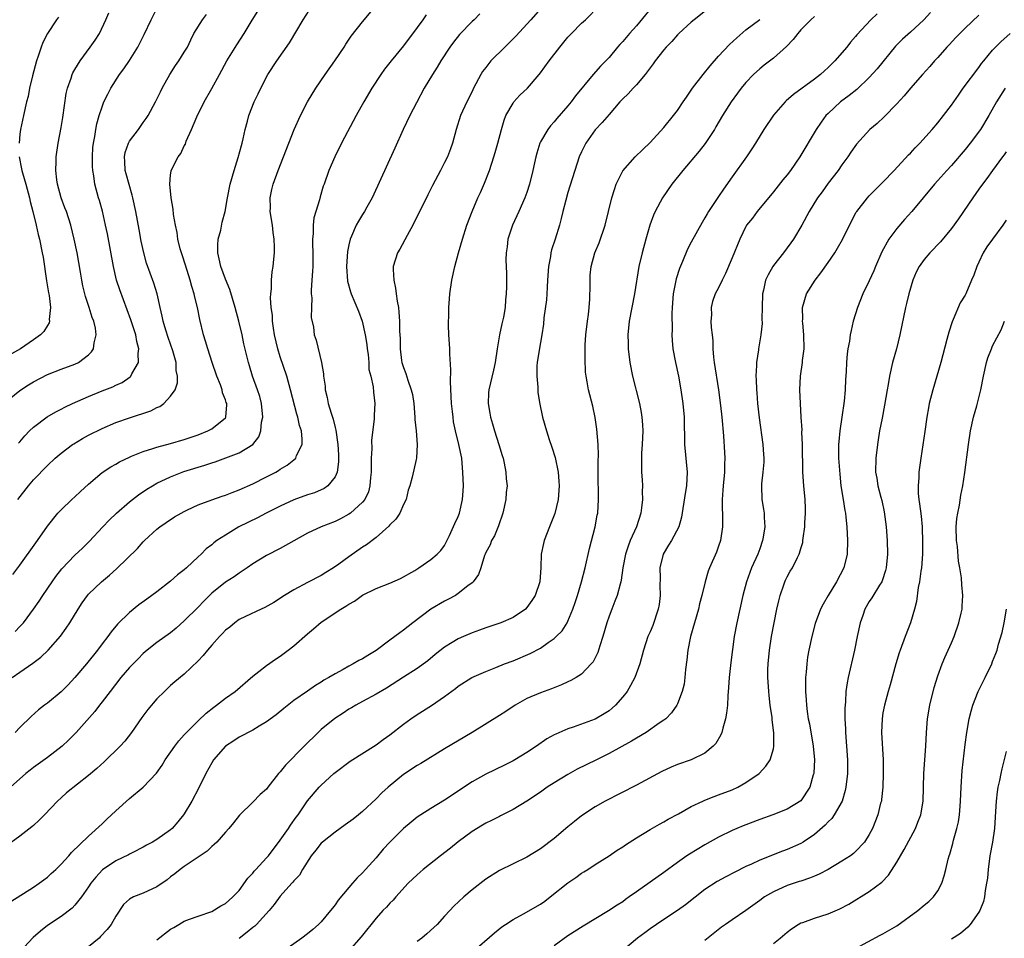
# Model space of a CAD drawing. Units: inches. Extents: x 2634000 to 2637000, y 1497000 to 1500000.
# Drawn here: x 2634129 to 2634273, y 1497459 to 1497593 of the extents above; entities that cross this region are included whole.
import ezdxf

# ---------------------------------------------------------------- set-up
doc = ezdxf.new("R2010")
doc.units = ezdxf.units.IN
doc.header["$MEASUREMENT"] = 0
doc.layers.add('LD26341497_2ft', color=242, linetype='Continuous')

msp = doc.modelspace()

# ---------------------------------------------------------------- linework, layer by layer
at = {"layer": 'LD26341497_2ft'}
for points, elevation in [([(2634205.39, 1497595), (2634203.59, 1497593), (2634201.39, 1497590.61), (2634201, 1497590.23), (2634200.4, 1497589.6), (2634199.77, 1497589), (2634197.75, 1497587), (2634197, 1497586.05), (2634196.55, 1497585.45), (2634196.28, 1497585), (2634195.22, 1497583), (2634195, 1497582.52), (2634194.22, 1497581), (2634193.34, 1497579), (2634192.71, 1497577), (2634192.16, 1497575), (2634191.86, 1497574.14), (2634191.42, 1497573), (2634191, 1497572.15), (2634190.41, 1497571), (2634189.21, 1497568.79), (2634188.53, 1497567.47), (2634186.34, 1497563), (2634185.53, 1497561.53), (2634184.47, 1497559.53), (2634184.13, 1497559), (2634183.49, 1497557), (2634183.47, 1497556.53), (2634183.57, 1497555), (2634183.85, 1497553.85), (2634183.93, 1497553), (2634184.06, 1497551.94), (2634184.25, 1497551), (2634184.33, 1497550.33), (2634184.42, 1497549), (2634184.43, 1497547.57), (2634184.49, 1497546.49), (2634184.49, 1497545), (2634184.72, 1497543.28), (2634184.77, 1497543), (2634185, 1497542.25), (2634185.36, 1497541.36), (2634185.61, 1497540.39), (2634186.12, 1497539), (2634186.29, 1497538.29), (2634186.49, 1497537), (2634186.67, 1497535), (2634186.67, 1497534.67), (2634186.85, 1497533), (2634187, 1497531), (2634186.88, 1497529), (2634186.83, 1497528.83), (2634186.25, 1497526.25), (2634185.9, 1497525), (2634185.67, 1497524.33), (2634185.37, 1497523), (2634185, 1497522.27), (2634184.44, 1497521), (2634183.86, 1497520.14), (2634183, 1497519.28), (2634182.88, 1497519.12), (2634181, 1497517.45), (2634179.61, 1497516.39), (2634179, 1497516.02), (2634177, 1497514.65), (2634175.57, 1497513.57), (2634174.77, 1497513), (2634173.67, 1497512.33), (2634173, 1497511.9), (2634171, 1497510.87), (2634169, 1497509.81), (2634167.63, 1497509), (2634166.05, 1497507.95), (2634164.77, 1497507.23), (2634164.22, 1497507), (2634161.92, 1497505.92), (2634161, 1497505.46), (2634160.35, 1497505), (2634159.62, 1497504.38), (2634159, 1497503.91), (2634158.57, 1497503.43), (2634158.13, 1497503), (2634157, 1497501.73), (2634156.36, 1497501), (2634155.77, 1497500.23), (2634155, 1497499.46), (2634153, 1497497.53), (2634151.62, 1497496.38), (2634151, 1497495.83), (2634150.11, 1497495), (2634149, 1497493.89), (2634147.65, 1497492.35), (2634146.82, 1497491.18), (2634145.29, 1497489), (2634144.29, 1497487.71), (2634143.63, 1497487), (2634141.29, 1497484.71), (2634140.25, 1497483.75), (2634139, 1497482.71), (2634135.82, 1497480.18), (2634135, 1497479.48), (2634134.49, 1497479), (2634132.58, 1497477), (2634131.8, 1497476.2), (2634131, 1497475.44), (2634130.76, 1497475.24), (2634129, 1497473.89), (2634127, 1497472.42)], 9942), ([(2634127.65, 1497464.35), (2634131, 1497466.43), (2634131.83, 1497467), (2634132.48, 1497467.52), (2634133, 1497467.9), (2634133.57, 1497468.43), (2634134.22, 1497469), (2634135, 1497469.79), (2634136.14, 1497471), (2634136.53, 1497471.47), (2634139, 1497473.86), (2634141, 1497475.65), (2634141.67, 1497476.33), (2634143, 1497477.57), (2634145, 1497479.35), (2634147, 1497481.01), (2634148.92, 1497483.08), (2634149.76, 1497484.24), (2634150.22, 1497485), (2634151.59, 1497487), (2634152.2, 1497487.8), (2634153, 1497488.65), (2634153.31, 1497489), (2634155, 1497490.71), (2634156.17, 1497491.83), (2634157.29, 1497492.71), (2634157.71, 1497493), (2634159, 1497493.99), (2634160.43, 1497495), (2634163, 1497497.22), (2634163.88, 1497497.88), (2634165, 1497498.76), (2634166.3, 1497499.7), (2634167, 1497500.12), (2634168.17, 1497501), (2634169, 1497501.65), (2634171, 1497503.41), (2634171.88, 1497504.12), (2634173, 1497505.07), (2634175.85, 1497507), (2634176.59, 1497507.41), (2634177, 1497507.72), (2634177.85, 1497508.15), (2634179, 1497509.04), (2634181, 1497510.01), (2634183, 1497510.8), (2634184.55, 1497511.45), (2634186.65, 1497512.65), (2634187.08, 1497512.92), (2634187.24, 1497513), (2634189, 1497514.22), (2634189.91, 1497515), (2634190.43, 1497515.57), (2634191, 1497516.27), (2634191.73, 1497517.73), (2634192.51, 1497519.49), (2634193, 1497520.52), (2634193.18, 1497521), (2634193.63, 1497523), (2634193.72, 1497524.28), (2634193.74, 1497525), (2634193.68, 1497527), (2634193.63, 1497527.63), (2634193.49, 1497529), (2634193.08, 1497531), (2634192.58, 1497533), (2634192.32, 1497534.32), (2634192.23, 1497535), (2634192.16, 1497535.84), (2634192.02, 1497537), (2634191.84, 1497540.16), (2634191.9, 1497541.9), (2634191.74, 1497544.26), (2634191.74, 1497545), (2634191.71, 1497545.71), (2634191.63, 1497547), (2634191.59, 1497548.41), (2634191.59, 1497549), (2634191.61, 1497549.61), (2634191.63, 1497551), (2634191.72, 1497552.28), (2634191.78, 1497553), (2634192.06, 1497555), (2634192.49, 1497557), (2634193.03, 1497559), (2634193.59, 1497561), (2634194.26, 1497563), (2634195.02, 1497565), (2634195.85, 1497567), (2634196.22, 1497567.78), (2634196.83, 1497569.17), (2634197.55, 1497571), (2634198.21, 1497573), (2634198.39, 1497573.61), (2634198.79, 1497575), (2634199.3, 1497577), (2634199.68, 1497578.32), (2634199.95, 1497579), (2634201, 1497580.84), (2634201.13, 1497581), (2634202, 1497582), (2634203.08, 1497583), (2634204.81, 1497585), (2634205, 1497585.23), (2634206.28, 1497587), (2634207.8, 1497589), (2634209, 1497590.43), (2634209.52, 1497591), (2634211, 1497592.48), (2634211.58, 1497593), (2634213.58, 1497595)], 9944), ([(2634127.87, 1497497), (2634129, 1497497.81), (2634130.89, 1497499.11), (2634132.03, 1497499.97), (2634133.1, 1497501), (2634134.93, 1497503.07), (2634135.77, 1497504.23), (2634136.28, 1497505), (2634137.5, 1497507), (2634138.08, 1497507.91), (2634138.86, 1497509), (2634139, 1497509.16), (2634140.9, 1497511), (2634142.06, 1497511.94), (2634143.12, 1497512.88), (2634146.14, 1497515.86), (2634147, 1497516.81), (2634147.19, 1497517), (2634149, 1497518.65), (2634149.43, 1497519), (2634150.35, 1497519.65), (2634151.56, 1497520.44), (2634152.53, 1497521), (2634153, 1497521.26), (2634153.47, 1497521.47), (2634155, 1497522.2), (2634157, 1497522.94), (2634158.52, 1497523.48), (2634159, 1497523.64), (2634159.98, 1497524.02), (2634161, 1497524.4), (2634163, 1497525.28), (2634165, 1497526.29), (2634166.36, 1497527), (2634166.76, 1497527.24), (2634167, 1497527.41), (2634168, 1497528), (2634169, 1497528.78), (2634169.26, 1497529), (2634169.4, 1497529.4), (2634170.19, 1497531), (2634170.22, 1497531.78), (2634170.09, 1497533), (2634169.81, 1497533.81), (2634169.57, 1497535), (2634169.42, 1497535.42), (2634168.52, 1497539), (2634167.96, 1497541), (2634167, 1497543.82), (2634166.63, 1497545), (2634166.18, 1497547), (2634166, 1497548), (2634165.89, 1497549), (2634165.88, 1497549.88), (2634165.7, 1497551), (2634165.6, 1497552.4), (2634165.64, 1497553), (2634165.71, 1497553.71), (2634165.73, 1497555), (2634165.81, 1497556.19), (2634165.95, 1497557), (2634166.07, 1497558.07), (2634166.16, 1497559), (2634166.17, 1497559.83), (2634166.12, 1497561), (2634165.96, 1497561.96), (2634165.85, 1497563), (2634165.55, 1497565), (2634165.56, 1497565.56), (2634165.55, 1497567), (2634165.79, 1497568.21), (2634165.98, 1497569), (2634166.7, 1497571), (2634169.04, 1497577), (2634169.95, 1497579), (2634170.99, 1497581.01), (2634172.2, 1497583), (2634173.56, 1497585), (2634174.97, 1497587), (2634176.33, 1497589), (2634176.58, 1497589.42), (2634177.38, 1497590.62), (2634179, 1497592.69), (2634181, 1497595.07)], 9936), ([(2634128.29, 1497503.71), (2634129, 1497504.44), (2634129.5, 1497505), (2634130.99, 1497507), (2634131.82, 1497508.18), (2634132.34, 1497509), (2634133.69, 1497511), (2634134.23, 1497511.77), (2634135.11, 1497512.89), (2634137, 1497514.85), (2634138.12, 1497515.88), (2634139.13, 1497516.87), (2634141.09, 1497519), (2634142.03, 1497519.97), (2634143.1, 1497521), (2634145, 1497522.64), (2634145.45, 1497523), (2634146.32, 1497523.68), (2634147.52, 1497524.48), (2634148.36, 1497525), (2634149, 1497525.36), (2634151, 1497526.31), (2634152.92, 1497527.08), (2634156.01, 1497527.99), (2634157, 1497528.33), (2634157.52, 1497528.48), (2634161, 1497529.78), (2634162.98, 1497531.02), (2634163.86, 1497532.14), (2634164.15, 1497533), (2634164.28, 1497534.28), (2634164.44, 1497535), (2634164.27, 1497537), (2634164.03, 1497538.03), (2634163.69, 1497539), (2634162.96, 1497541), (2634162.51, 1497542.51), (2634162.35, 1497543), (2634161.7, 1497545.7), (2634161.44, 1497547), (2634160.98, 1497549), (2634160.44, 1497551), (2634159.62, 1497553.62), (2634159, 1497555.12), (2634158.33, 1497557), (2634158.1, 1497558.1), (2634157.89, 1497559), (2634157.88, 1497560.12), (2634157.95, 1497561), (2634158.31, 1497562.31), (2634158.54, 1497563.46), (2634158.97, 1497565), (2634159.32, 1497567), (2634159.71, 1497569), (2634160.27, 1497571), (2634160.88, 1497572.88), (2634161.35, 1497574.65), (2634161.46, 1497575), (2634161.61, 1497575.61), (2634161.88, 1497577), (2634162.21, 1497578.21), (2634162.4, 1497579), (2634163.22, 1497581), (2634163.8, 1497582.2), (2634164.17, 1497583), (2634165.21, 1497585), (2634166.49, 1497587), (2634168.37, 1497589.63), (2634170.35, 1497593), (2634171.68, 1497595)], 9934), ([(2634128.81, 1497531.19), (2634129, 1497531.41), (2634129.71, 1497532.29), (2634130.4, 1497533), (2634131, 1497533.57), (2634132.97, 1497535.03), (2634134.23, 1497535.77), (2634135, 1497536.15), (2634135.55, 1497536.45), (2634136.68, 1497537), (2634139, 1497538.04), (2634141, 1497538.84), (2634142.56, 1497539.44), (2634143, 1497539.67), (2634143.92, 1497540.08), (2634145.09, 1497540.91), (2634145.18, 1497541), (2634145.33, 1497541.33), (2634146.29, 1497543), (2634146.28, 1497544.28), (2634146.38, 1497545), (2634146.07, 1497546.07), (2634145.92, 1497547), (2634145.2, 1497549.2), (2634143.58, 1497553.58), (2634143.12, 1497555), (2634142.65, 1497557), (2634141.76, 1497561.76), (2634141.51, 1497563), (2634141.04, 1497565.04), (2634140.6, 1497566.6), (2634140.47, 1497567), (2634139.93, 1497569), (2634139.78, 1497570.22), (2634139.63, 1497571), (2634139.59, 1497571.59), (2634139.58, 1497573), (2634139.66, 1497574.34), (2634139.73, 1497575), (2634139.94, 1497575.94), (2634140.07, 1497577), (2634140.21, 1497577.79), (2634140.57, 1497579), (2634141, 1497580.3), (2634141.27, 1497581), (2634141.85, 1497582.15), (2634142.25, 1497583), (2634143.53, 1497585), (2634144.16, 1497585.84), (2634145, 1497587.07), (2634146.2, 1497589), (2634147.14, 1497590.86), (2634148.14, 1497593), (2634149, 1497594.63)], 9928), ([(2634221.22, 1497594.78), (2634219, 1497592.12), (2634218.01, 1497591), (2634217, 1497589.8), (2634216.6, 1497589.4), (2634216.25, 1497589), (2634215, 1497587.5), (2634214.53, 1497587), (2634213.76, 1497586.24), (2634212.71, 1497585), (2634210.11, 1497581.89), (2634209.46, 1497581), (2634209, 1497580.44), (2634207.4, 1497578.6), (2634207, 1497578.1), (2634206.47, 1497577.53), (2634206.06, 1497577), (2634205, 1497575.18), (2634204.91, 1497575), (2634204.47, 1497573.53), (2634204.32, 1497573), (2634204.12, 1497572.12), (2634203.9, 1497571), (2634203.38, 1497569), (2634203, 1497567.79), (2634202.72, 1497567), (2634201.86, 1497565), (2634200.9, 1497563), (2634200.24, 1497561), (2634200.12, 1497559.88), (2634199.98, 1497559), (2634199.95, 1497557.95), (2634200.03, 1497555.97), (2634200.04, 1497554.04), (2634200, 1497553), (2634199.89, 1497552.11), (2634199.83, 1497551), (2634199.59, 1497549.59), (2634199.47, 1497549), (2634199.37, 1497548.63), (2634199.03, 1497547), (2634198.69, 1497545), (2634198.39, 1497543), (2634198.14, 1497541.86), (2634197.45, 1497539), (2634197.42, 1497538.58), (2634197.34, 1497537), (2634197.6, 1497535.6), (2634197.68, 1497535), (2634198.01, 1497534.01), (2634198.3, 1497533), (2634198.94, 1497531), (2634199.4, 1497529.4), (2634199.53, 1497529), (2634199.7, 1497528.3), (2634199.95, 1497527), (2634200.01, 1497526.01), (2634200.11, 1497525), (2634200.01, 1497523.99), (2634199.95, 1497523), (2634199.49, 1497521), (2634198.85, 1497519.15), (2634198.29, 1497517.71), (2634197.84, 1497517), (2634197.63, 1497516.37), (2634197, 1497515.25), (2634196.9, 1497515), (2634196.83, 1497514.83), (2634196.29, 1497513), (2634195.95, 1497512.05), (2634195.16, 1497511), (2634195, 1497510.85), (2634194.39, 1497510.39), (2634193, 1497509.26), (2634192.57, 1497509), (2634191.57, 1497508.43), (2634191, 1497508.15), (2634189, 1497506.97), (2634186.38, 1497505), (2634185, 1497503.92), (2634184.45, 1497503.55), (2634183.75, 1497503), (2634183, 1497502.48), (2634181, 1497500.98), (2634179.77, 1497500.23), (2634179, 1497499.73), (2634178.49, 1497499.51), (2634177.63, 1497499), (2634177, 1497498.67), (2634176.18, 1497498.18), (2634175, 1497497.57), (2634174.1, 1497497), (2634173.39, 1497496.61), (2634173, 1497496.32), (2634172.17, 1497495.83), (2634171, 1497495.04), (2634169, 1497493.65), (2634167.52, 1497492.48), (2634166.42, 1497491.58), (2634165, 1497490.54), (2634163.92, 1497489.92), (2634163, 1497489.35), (2634161, 1497488.3), (2634160.22, 1497487.78), (2634158.99, 1497487.01), (2634157.26, 1497485), (2634157, 1497484.58), (2634156.14, 1497483), (2634155.1, 1497480.9), (2634154.1, 1497479), (2634153, 1497477.14), (2634152.9, 1497477), (2634152.06, 1497475.94), (2634151.22, 1497475), (2634151, 1497474.8), (2634149, 1497473.38), (2634148.34, 1497473), (2634147.46, 1497472.54), (2634147, 1497472.24), (2634145.49, 1497471.49), (2634145, 1497471.23), (2634144.87, 1497471.13), (2634143, 1497470.27), (2634141.05, 1497468.95), (2634140.09, 1497467.91), (2634139.34, 1497467), (2634139, 1497466.47), (2634137.97, 1497465), (2634137, 1497463.78), (2634136.62, 1497463.38), (2634135, 1497462.15), (2634133, 1497460.83), (2634131.98, 1497460.02), (2634130.94, 1497459.06), (2634129, 1497456.98)], 9946), ([(2634231, 1497595.79), (2634227.44, 1497593), (2634227, 1497592.62), (2634225.2, 1497591), (2634225, 1497590.79), (2634224.17, 1497589.83), (2634223.33, 1497589), (2634223, 1497588.62), (2634221.76, 1497587), (2634221.45, 1497586.55), (2634221, 1497585.99), (2634220.28, 1497585), (2634219, 1497583.52), (2634218.51, 1497583), (2634217.81, 1497582.19), (2634217, 1497581.44), (2634216.59, 1497581), (2634215, 1497579.17), (2634214.02, 1497577.98), (2634213, 1497576.93), (2634211.64, 1497575), (2634211, 1497573.73), (2634210.65, 1497573), (2634210, 1497571), (2634209.3, 1497568.69), (2634209, 1497567.77), (2634208.68, 1497566.68), (2634208.25, 1497565), (2634208.03, 1497563.97), (2634207.76, 1497563), (2634207.14, 1497561), (2634206.6, 1497559.4), (2634206.51, 1497559), (2634206.44, 1497558.44), (2634206.16, 1497557), (2634206.04, 1497555), (2634205.96, 1497553.96), (2634205.92, 1497553), (2634205.86, 1497552.14), (2634205.5, 1497549.5), (2634205.42, 1497548.58), (2634205.18, 1497547), (2634204.79, 1497544.79), (2634204.52, 1497543), (2634204.48, 1497542.48), (2634204.44, 1497541), (2634204.6, 1497539.4), (2634204.61, 1497538.61), (2634204.91, 1497536.91), (2634205.31, 1497535), (2634205.86, 1497533), (2634206.26, 1497531.74), (2634206.65, 1497530.65), (2634207.12, 1497529.12), (2634207.56, 1497527), (2634207.68, 1497525.68), (2634207.71, 1497525), (2634207.56, 1497523), (2634207.07, 1497520.93), (2634206.52, 1497519.48), (2634206.3, 1497519), (2634205.54, 1497517), (2634205.43, 1497516.57), (2634205.12, 1497515), (2634205.05, 1497513.05), (2634204.88, 1497511), (2634204.22, 1497509), (2634203.75, 1497508.25), (2634203, 1497507.21), (2634202.8, 1497507), (2634201, 1497505.77), (2634199.23, 1497505), (2634197, 1497504.25), (2634196.08, 1497503.92), (2634195, 1497503.52), (2634193.78, 1497503), (2634193, 1497502.66), (2634192.12, 1497502.12), (2634191, 1497501.47), (2634189.63, 1497500.37), (2634188.54, 1497499.46), (2634187, 1497498.34), (2634185, 1497497.07), (2634182.53, 1497495.47), (2634181, 1497494.57), (2634179, 1497493.54), (2634178.03, 1497493), (2634177.39, 1497492.61), (2634177, 1497492.4), (2634176.17, 1497491.83), (2634174.95, 1497491.05), (2634173, 1497489.42), (2634172.52, 1497489), (2634170.5, 1497487), (2634167.76, 1497484.24), (2634167, 1497483.25), (2634166.87, 1497483.13), (2634166.76, 1497483), (2634165.18, 1497481), (2634165, 1497480.75), (2634164.07, 1497479.93), (2634163, 1497478.84), (2634161.05, 1497476.95), (2634160.2, 1497475.8), (2634159.52, 1497475), (2634159, 1497474.46), (2634157.73, 1497473), (2634157.37, 1497472.63), (2634157, 1497472.38), (2634156.32, 1497471.68), (2634153, 1497469.46), (2634152.38, 1497469), (2634151.62, 1497468.38), (2634151, 1497467.93), (2634150.48, 1497467.52), (2634149, 1497466.48), (2634147, 1497465.55), (2634145.58, 1497465), (2634145, 1497464.68), (2634144.12, 1497463.89), (2634143, 1497462.21), (2634142.3, 1497461), (2634141.75, 1497460.25), (2634140.78, 1497459.22), (2634140.55, 1497459), (2634139, 1497457.7)], 9948), ([(2634126.65, 1497537), (2634129, 1497538.89), (2634130.27, 1497539.73), (2634131, 1497540.18), (2634133, 1497541.24), (2634135, 1497542.02), (2634137, 1497542.75), (2634137.53, 1497543), (2634139, 1497544.11), (2634139.47, 1497544.53), (2634139.76, 1497545), (2634139.83, 1497545.83), (2634140.14, 1497547), (2634140.01, 1497547.99), (2634139.78, 1497549), (2634139.56, 1497549.56), (2634139.12, 1497551), (2634138.59, 1497552.59), (2634138.47, 1497553), (2634138.19, 1497554.19), (2634138.02, 1497555), (2634137.84, 1497556.16), (2634137.35, 1497559), (2634136.94, 1497561), (2634136.44, 1497563), (2634135.78, 1497565), (2634135.57, 1497565.57), (2634135, 1497567.03), (2634134.48, 1497569), (2634134.38, 1497569.62), (2634134.25, 1497571), (2634134.31, 1497572.31), (2634134.3, 1497573), (2634134.56, 1497575), (2634135, 1497577.26), (2634135.26, 1497578.74), (2634135.76, 1497582.24), (2634135.96, 1497583), (2634136.49, 1497584.49), (2634136.63, 1497585), (2634136.73, 1497585.27), (2634137, 1497585.74), (2634137.77, 1497587), (2634139.27, 1497589), (2634139.99, 1497590.01), (2634140.63, 1497591), (2634141.56, 1497593), (2634141.98, 1497594.02)], 9926), ([(2634196.14, 1497593.86), (2634195.31, 1497593), (2634195, 1497592.72), (2634193.18, 1497590.82), (2634192.28, 1497589.72), (2634191.74, 1497589), (2634190.44, 1497587), (2634189.91, 1497586.09), (2634189.22, 1497585), (2634188.03, 1497583), (2634186.89, 1497580.89), (2634185.94, 1497579), (2634184.97, 1497576.97), (2634183.72, 1497574.28), (2634180.41, 1497567), (2634179.63, 1497565.63), (2634179.29, 1497565), (2634179, 1497564.56), (2634178.41, 1497563.59), (2634178.09, 1497563), (2634177.41, 1497561.41), (2634177.21, 1497561), (2634177, 1497560.13), (2634176.8, 1497559.2), (2634176.67, 1497557), (2634176.83, 1497554.83), (2634177.27, 1497553.27), (2634177.38, 1497553), (2634178.45, 1497550.45), (2634178.95, 1497549), (2634179.41, 1497547), (2634179.63, 1497545.63), (2634179.7, 1497545), (2634179.83, 1497544.17), (2634179.92, 1497543), (2634179.96, 1497541.96), (2634180.21, 1497541), (2634180.57, 1497539.43), (2634180.63, 1497538.63), (2634180.82, 1497537), (2634180.71, 1497535.29), (2634180.72, 1497534.72), (2634180.34, 1497531.66), (2634180.37, 1497530.37), (2634180.29, 1497529), (2634180.26, 1497527.74), (2634180.27, 1497527), (2634180.18, 1497526.18), (2634180.1, 1497525), (2634179.88, 1497524.12), (2634179.34, 1497523), (2634179, 1497522.58), (2634177.25, 1497521), (2634177, 1497520.83), (2634175.81, 1497520.19), (2634175, 1497519.79), (2634172.98, 1497519), (2634171, 1497518.07), (2634167, 1497515.84), (2634165, 1497514.82), (2634163, 1497513.59), (2634162.18, 1497513), (2634161, 1497512.24), (2634160.28, 1497511.72), (2634159, 1497510.92), (2634157, 1497509.31), (2634156.66, 1497509), (2634155.83, 1497508.17), (2634155, 1497507.3), (2634153, 1497505.28), (2634151.79, 1497504.21), (2634151, 1497503.56), (2634149, 1497502.11), (2634147.59, 1497501), (2634147, 1497500.51), (2634146.24, 1497499.76), (2634145, 1497498.48), (2634143.73, 1497497), (2634142.16, 1497495), (2634141, 1497493.46), (2634140.62, 1497493), (2634139.92, 1497492.08), (2634137.19, 1497489), (2634136.1, 1497487.9), (2634135.15, 1497487), (2634133, 1497485.37), (2634131, 1497483.91), (2634130.49, 1497483.51), (2634129.86, 1497483), (2634127.61, 1497481)], 9940), ([(2634127.96, 1497512.04), (2634129, 1497513.41), (2634131.31, 1497516.69), (2634131.55, 1497517), (2634133, 1497519.11), (2634134.53, 1497521), (2634135, 1497521.49), (2634136.59, 1497523), (2634137, 1497523.36), (2634137.84, 1497524.16), (2634139, 1497525.22), (2634141, 1497526.91), (2634142.25, 1497527.75), (2634143, 1497528.16), (2634143.52, 1497528.48), (2634145, 1497529.19), (2634145.31, 1497529.31), (2634147, 1497530.01), (2634148.42, 1497530.42), (2634149, 1497530.62), (2634151, 1497531.15), (2634153, 1497531.75), (2634155, 1497532.43), (2634156.45, 1497533), (2634157, 1497533.32), (2634159, 1497534.92), (2634159.06, 1497535), (2634159.21, 1497536.79), (2634159.2, 1497537), (2634159.13, 1497537.13), (2634159, 1497537.55), (2634158.56, 1497538.56), (2634158.51, 1497539), (2634158.26, 1497539.74), (2634157.76, 1497541), (2634157.07, 1497543), (2634156.41, 1497545), (2634156.11, 1497546.11), (2634155.82, 1497547), (2634155.27, 1497549.27), (2634154.91, 1497551), (2634154.51, 1497552.51), (2634154.42, 1497553), (2634154.09, 1497554.09), (2634153.86, 1497555), (2634153.19, 1497557.19), (2634152.69, 1497558.69), (2634152.58, 1497559), (2634152.41, 1497559.59), (2634152.05, 1497561), (2634151.94, 1497561.94), (2634151.69, 1497563), (2634151.42, 1497564.58), (2634151.37, 1497565.37), (2634151.07, 1497567), (2634150.88, 1497569), (2634151, 1497570.31), (2634151.07, 1497570.93), (2634151.09, 1497571), (2634152.1, 1497573), (2634152.5, 1497573.5), (2634153, 1497574.58), (2634153.15, 1497574.85), (2634153.29, 1497575.29), (2634154.06, 1497577), (2634154.81, 1497578.81), (2634155.89, 1497581), (2634157.03, 1497582.97), (2634158.15, 1497585), (2634159.19, 1497587), (2634160.66, 1497589.34), (2634161.76, 1497591), (2634162.91, 1497592.91), (2634163.75, 1497594.25)], 9932), ([(2634188.29, 1497593.71), (2634187.83, 1497593), (2634187, 1497591.86), (2634185, 1497589.2), (2634183.2, 1497587), (2634182.23, 1497585.77), (2634181.68, 1497585), (2634180.39, 1497583), (2634179.19, 1497581), (2634178.07, 1497579), (2634175.97, 1497575), (2634174.95, 1497573), (2634174.1, 1497571), (2634173.41, 1497569), (2634173.29, 1497568.71), (2634172.83, 1497567.17), (2634172.71, 1497566.71), (2634172.18, 1497565), (2634171.93, 1497564.07), (2634171.8, 1497563), (2634171.81, 1497561.81), (2634171.73, 1497561), (2634171.72, 1497560.28), (2634171.78, 1497559), (2634171.74, 1497557), (2634171.71, 1497556.29), (2634171.61, 1497555), (2634171.52, 1497553.52), (2634171.53, 1497553), (2634171.6, 1497552.4), (2634171.55, 1497551), (2634171.53, 1497549.53), (2634171.84, 1497548.16), (2634171.94, 1497547), (2634172.23, 1497546.23), (2634173.05, 1497543), (2634173.33, 1497541.33), (2634173.32, 1497541), (2634173.54, 1497539.54), (2634173.56, 1497539), (2634173.86, 1497537.86), (2634174.02, 1497537), (2634174.43, 1497535.57), (2634174.72, 1497534.72), (2634175, 1497533.48), (2634175.1, 1497533.1), (2634175.41, 1497531), (2634175.49, 1497529.49), (2634175.53, 1497529), (2634175.53, 1497528.47), (2634175.32, 1497527), (2634175, 1497526.31), (2634173.95, 1497525), (2634173.4, 1497524.6), (2634172.02, 1497523.98), (2634171, 1497523.65), (2634169, 1497522.93), (2634167, 1497522.03), (2634164.93, 1497521), (2634163.67, 1497520.33), (2634160.98, 1497519), (2634159, 1497517.79), (2634157.76, 1497517), (2634157.31, 1497516.69), (2634157, 1497516.4), (2634156.2, 1497515.8), (2634155.44, 1497515), (2634155, 1497514.61), (2634153.31, 1497513), (2634153, 1497512.73), (2634152.02, 1497511.98), (2634151, 1497511.06), (2634149, 1497509.54), (2634147.53, 1497508.47), (2634146.38, 1497507.62), (2634145, 1497506.51), (2634143.22, 1497504.78), (2634142.32, 1497503.68), (2634141.85, 1497503), (2634141, 1497501.92), (2634140.31, 1497501), (2634138.71, 1497499), (2634137.02, 1497497), (2634136.03, 1497495.97), (2634135, 1497494.95), (2634133, 1497493.28), (2634132.61, 1497493), (2634131.71, 1497492.29), (2634130.65, 1497491.35), (2634129, 1497489.73), (2634128.29, 1497489)], 9938), ([(2634128.67, 1497523), (2634130.24, 1497525), (2634131, 1497525.88), (2634133, 1497527.97), (2634134.12, 1497529), (2634135, 1497529.76), (2634136.68, 1497531), (2634136.87, 1497531.13), (2634138.12, 1497531.88), (2634139, 1497532.37), (2634141, 1497533.37), (2634143, 1497534.21), (2634145, 1497534.91), (2634148.09, 1497535.91), (2634149, 1497536.4), (2634149.42, 1497536.58), (2634149.99, 1497537), (2634151, 1497538.07), (2634151.64, 1497539), (2634151.98, 1497540.02), (2634152.02, 1497541), (2634151.83, 1497541.83), (2634151.79, 1497543), (2634151.33, 1497544.67), (2634150.64, 1497546.64), (2634150.29, 1497547.71), (2634149.9, 1497549), (2634149.76, 1497549.76), (2634149.45, 1497551), (2634149.02, 1497553.02), (2634148.57, 1497554.57), (2634147.5, 1497557.5), (2634147.08, 1497559), (2634146.71, 1497560.71), (2634146.39, 1497562.39), (2634145.92, 1497565), (2634145.5, 1497567), (2634145.4, 1497567.4), (2634144.5, 1497570.5), (2634144.38, 1497571), (2634144.32, 1497572.32), (2634144.25, 1497573), (2634144.37, 1497573.63), (2634144.85, 1497575), (2634145, 1497575.26), (2634146.31, 1497577), (2634147, 1497578.01), (2634147.42, 1497578.58), (2634147.71, 1497579), (2634148.78, 1497581), (2634149.51, 1497582.49), (2634149.77, 1497583), (2634150.88, 1497585), (2634151.7, 1497586.3), (2634152.21, 1497587), (2634153, 1497588.24), (2634153.44, 1497589), (2634153.93, 1497590.07), (2634154.41, 1497591), (2634155.63, 1497593), (2634156.24, 1497593.76)], 9930), ([(2634134.63, 1497593.37), (2634134.34, 1497593), (2634133.02, 1497590.98), (2634132.35, 1497589.65), (2634132.11, 1497589), (2634131.66, 1497587.66), (2634131.41, 1497587), (2634130.83, 1497584.83), (2634130.42, 1497583), (2634130.19, 1497581.81), (2634129.97, 1497581), (2634129.5, 1497579), (2634129.08, 1497577), (2634129, 1497576.32), (2634128.88, 1497575)], 9924), ([(2634149, 1497458.75), (2634151, 1497460.3), (2634151.46, 1497460.54), (2634152.21, 1497461), (2634153, 1497461.45), (2634153.77, 1497461.77), (2634155, 1497462.22), (2634157, 1497462.9), (2634158.31, 1497463.69), (2634159, 1497464.02), (2634159.5, 1497464.5), (2634160.08, 1497465), (2634161, 1497465.95), (2634162.27, 1497467.73), (2634163, 1497468.49), (2634163.22, 1497468.78), (2634163.42, 1497469), (2634165, 1497470.69), (2634165.27, 1497471), (2634167, 1497473.27), (2634168.2, 1497475), (2634168.51, 1497475.49), (2634169.34, 1497476.66), (2634169.61, 1497477), (2634171, 1497479.02), (2634172.69, 1497481), (2634173, 1497481.33), (2634174.81, 1497483), (2634175, 1497483.17), (2634177.21, 1497484.79), (2634181, 1497487.19), (2634182.01, 1497487.99), (2634183, 1497488.65), (2634185, 1497490.21), (2634186.07, 1497491), (2634187, 1497491.64), (2634189.07, 1497492.93), (2634191, 1497494.23), (2634192.59, 1497495.41), (2634193, 1497495.74), (2634194.97, 1497497), (2634197, 1497497.91), (2634198.49, 1497498.49), (2634199.74, 1497499), (2634201, 1497499.47), (2634203.49, 1497500.51), (2634205, 1497501.32), (2634206.14, 1497502.14), (2634207, 1497502.72), (2634207.31, 1497503), (2634208.15, 1497503.85), (2634208.87, 1497505), (2634209, 1497505.25), (2634209.73, 1497507), (2634210.06, 1497507.94), (2634210.41, 1497509), (2634211, 1497511), (2634211.52, 1497513), (2634212.17, 1497515.83), (2634212.98, 1497518.98), (2634213.29, 1497520.71), (2634213.35, 1497521), (2634213.47, 1497523), (2634213.47, 1497524.53), (2634213.42, 1497525.42), (2634213.41, 1497528.59), (2634213.45, 1497529.45), (2634213.41, 1497531), (2634213.24, 1497533.24), (2634212.96, 1497534.97), (2634212.62, 1497536.62), (2634212.02, 1497539), (2634211.82, 1497540.18), (2634211.65, 1497541), (2634211.59, 1497541.59), (2634211.51, 1497543.51), (2634211.54, 1497545.54), (2634211.62, 1497547), (2634211.84, 1497549), (2634212, 1497550), (2634212.12, 1497551), (2634212.22, 1497552.22), (2634212.26, 1497554.26), (2634212.23, 1497555), (2634212.27, 1497555.73), (2634212.39, 1497557), (2634212.95, 1497559), (2634213.56, 1497560.44), (2634214.43, 1497563), (2634215.41, 1497567), (2634215.78, 1497568.22), (2634216.07, 1497569), (2634217.04, 1497570.96), (2634218.83, 1497573), (2634219.93, 1497574.07), (2634221, 1497575.08), (2634223, 1497577.26), (2634224.42, 1497579), (2634225, 1497579.76), (2634225.84, 1497581), (2634226.3, 1497581.7), (2634227.2, 1497583), (2634228.74, 1497585), (2634229.75, 1497586.25), (2634231, 1497587.68), (2634232.6, 1497589.4), (2634233.64, 1497590.36), (2634235, 1497591.52), (2634237, 1497593.05)], 9950), ([(2634245, 1497593.46), (2634244.49, 1497593), (2634243, 1497591.5), (2634242.57, 1497591), (2634241.91, 1497590.09), (2634240.92, 1497589.08), (2634239, 1497587.39), (2634237.65, 1497586.35), (2634237, 1497585.83), (2634236.1, 1497585), (2634235, 1497583.82), (2634234.31, 1497583), (2634233.74, 1497582.26), (2634232.82, 1497581), (2634231.56, 1497579), (2634230.62, 1497577.38), (2634230.39, 1497577), (2634229.04, 1497574.96), (2634228.17, 1497573.83), (2634225.79, 1497571), (2634224.19, 1497569), (2634222.83, 1497567), (2634221.74, 1497565), (2634221.5, 1497564.5), (2634220.97, 1497563.03), (2634220.37, 1497561), (2634219.83, 1497559), (2634219.37, 1497557), (2634218.71, 1497553), (2634217.95, 1497549), (2634217.76, 1497547), (2634217.81, 1497545.81), (2634217.82, 1497545), (2634218.06, 1497543), (2634218.45, 1497541), (2634219.44, 1497537), (2634219.69, 1497535.69), (2634219.81, 1497535), (2634219.89, 1497533.89), (2634219.92, 1497533), (2634219.83, 1497531), (2634219.73, 1497529.73), (2634219.72, 1497527.72), (2634219.76, 1497527), (2634219.86, 1497525.86), (2634219.88, 1497525), (2634219.84, 1497524.16), (2634219.9, 1497523), (2634219.76, 1497521.76), (2634219.64, 1497521), (2634219, 1497519), (2634218.11, 1497517), (2634217.8, 1497516.2), (2634217.39, 1497515), (2634217.04, 1497513), (2634216.79, 1497511.21), (2634216.74, 1497511), (2634216.62, 1497510.62), (2634216.18, 1497509), (2634215.86, 1497508.14), (2634215.39, 1497507), (2634215, 1497505.96), (2634214.69, 1497505), (2634214.12, 1497503), (2634213.66, 1497501.66), (2634213.35, 1497500.65), (2634212.68, 1497499.32), (2634212.41, 1497499), (2634211, 1497497.53), (2634210.19, 1497497), (2634209.44, 1497496.56), (2634209, 1497496.39), (2634208.07, 1497495.93), (2634206.62, 1497495.38), (2634205, 1497494.79), (2634203, 1497493.95), (2634201.3, 1497493), (2634199.92, 1497492.08), (2634199, 1497491.49), (2634195.04, 1497489), (2634191, 1497486.6), (2634187.52, 1497484.48), (2634187, 1497484.19), (2634185, 1497482.86), (2634182.77, 1497481), (2634181.83, 1497480.17), (2634181, 1497479.33), (2634179, 1497477.49), (2634178.42, 1497477), (2634177.63, 1497476.37), (2634176.49, 1497475.51), (2634175, 1497474.47), (2634173.15, 1497473), (2634173, 1497472.86), (2634172.19, 1497471.81), (2634171.53, 1497471), (2634170.25, 1497469), (2634169.8, 1497468.2), (2634169, 1497467.34), (2634168.86, 1497467.14), (2634168.71, 1497467), (2634167, 1497465.13), (2634166.11, 1497463.89), (2634165.41, 1497463), (2634163.56, 1497461), (2634163.27, 1497460.73), (2634163, 1497460.54), (2634162.16, 1497459.84), (2634161, 1497458.96)], 9952), ([(2634254.14, 1497593.86), (2634253.23, 1497593), (2634251.2, 1497590.8), (2634251, 1497590.53), (2634250.27, 1497589.73), (2634249.71, 1497589), (2634247.99, 1497587), (2634247.48, 1497586.52), (2634247, 1497586.02), (2634246.45, 1497585.55), (2634245.88, 1497585), (2634245, 1497584.31), (2634241.92, 1497582.08), (2634240.85, 1497581.15), (2634240.7, 1497581), (2634239, 1497579.06), (2634237.62, 1497577), (2634236.4, 1497575), (2634235.84, 1497574.16), (2634235.05, 1497573), (2634233, 1497570.07), (2634231.71, 1497568.29), (2634231, 1497567.2), (2634229.51, 1497565), (2634229.31, 1497564.69), (2634229, 1497564.11), (2634228.58, 1497563.42), (2634227, 1497560.54), (2634226.48, 1497559.52), (2634225.73, 1497557.73), (2634225.28, 1497556.72), (2634224.79, 1497555.21), (2634224.7, 1497554.7), (2634224.35, 1497553), (2634224.2, 1497551), (2634224.15, 1497550.15), (2634224.23, 1497547.77), (2634224.19, 1497547), (2634224.21, 1497546.21), (2634224.31, 1497545), (2634224.69, 1497543), (2634225.15, 1497541), (2634225.51, 1497539), (2634225.78, 1497537), (2634225.95, 1497535), (2634225.96, 1497533.96), (2634226.02, 1497531.98), (2634226.03, 1497531), (2634226.43, 1497527), (2634226.32, 1497525), (2634226.13, 1497523.87), (2634225.6, 1497520.4), (2634225.21, 1497519), (2634224.12, 1497517), (2634223.68, 1497516.32), (2634222.93, 1497515), (2634222.44, 1497513), (2634222.47, 1497511.53), (2634222.43, 1497510.43), (2634222.49, 1497509), (2634222.31, 1497507.69), (2634222.18, 1497507), (2634221.38, 1497504.62), (2634221, 1497503.69), (2634220.69, 1497503), (2634220.02, 1497501), (2634219.5, 1497499), (2634218.78, 1497497), (2634218.15, 1497495.85), (2634217.64, 1497495), (2634217, 1497494.2), (2634215.94, 1497493), (2634215.46, 1497492.54), (2634215, 1497492.18), (2634214.29, 1497491.71), (2634213, 1497490.95), (2634209.76, 1497489.76), (2634209, 1497489.52), (2634207.23, 1497488.77), (2634207, 1497488.65), (2634205.94, 1497488.06), (2634204.41, 1497487), (2634203, 1497486.08), (2634201.23, 1497485), (2634201, 1497484.87), (2634199.75, 1497484.25), (2634197, 1497482.93), (2634195, 1497481.78), (2634191, 1497479.11), (2634189, 1497477.91), (2634187.53, 1497477), (2634187, 1497476.64), (2634186.11, 1497475.89), (2634185, 1497474.99), (2634182.99, 1497473), (2634182.04, 1497471.96), (2634181, 1497470.73), (2634179.47, 1497469), (2634179, 1497468.5), (2634178.21, 1497467.79), (2634177.56, 1497467), (2634177, 1497466.37), (2634175.48, 1497464.52), (2634175, 1497463.84), (2634174.63, 1497463.37), (2634174.35, 1497463), (2634173, 1497461.39), (2634172.61, 1497461), (2634171.74, 1497460.26), (2634171, 1497459.64), (2634170.15, 1497459), (2634167.32, 1497457)], 9954), ([(2634261.96, 1497594.04), (2634260.98, 1497593), (2634259, 1497591.16), (2634257.86, 1497590.14), (2634256.85, 1497589.15), (2634254.15, 1497585.85), (2634253, 1497584.57), (2634251.18, 1497582.82), (2634250.08, 1497581.92), (2634248.82, 1497581), (2634247, 1497579.33), (2634246.68, 1497579), (2634245.97, 1497578.03), (2634245.26, 1497577), (2634242.85, 1497573), (2634241.49, 1497571), (2634241, 1497570.36), (2634240.38, 1497569.62), (2634239, 1497567.88), (2634236.65, 1497565), (2634235.94, 1497564.06), (2634235.09, 1497563), (2634235, 1497562.85), (2634234.08, 1497561), (2634233, 1497558.25), (2634232.03, 1497555.97), (2634231.54, 1497555), (2634231, 1497553.87), (2634230.52, 1497553), (2634230.13, 1497551.87), (2634229.9, 1497551), (2634229.95, 1497549.95), (2634229.89, 1497549), (2634229.91, 1497548.09), (2634230.05, 1497547), (2634230.14, 1497546.14), (2634230.16, 1497545), (2634230.26, 1497543.74), (2634230.36, 1497543), (2634230.99, 1497539), (2634231.3, 1497536.7), (2634231.49, 1497535), (2634231.71, 1497532.29), (2634231.87, 1497529.87), (2634231.91, 1497529), (2634231.86, 1497528.14), (2634231.85, 1497527), (2634231.66, 1497525), (2634231.64, 1497524.36), (2634231.51, 1497523), (2634231.52, 1497521.52), (2634231.55, 1497521), (2634231.58, 1497519), (2634231.27, 1497517), (2634231, 1497516.19), (2634230.68, 1497515.32), (2634229.65, 1497513), (2634229.47, 1497512.53), (2634229.02, 1497511), (2634228.54, 1497509), (2634228.21, 1497507.79), (2634228.05, 1497507), (2634226.91, 1497503), (2634226.52, 1497501), (2634226.38, 1497499.62), (2634226.18, 1497498.18), (2634226.08, 1497497), (2634225.95, 1497496.05), (2634225.69, 1497495), (2634225, 1497493.16), (2634224.92, 1497493), (2634224.13, 1497491.87), (2634223.28, 1497491), (2634223, 1497490.78), (2634222.34, 1497490.34), (2634220.42, 1497489), (2634219, 1497488.19), (2634218.29, 1497487.71), (2634215, 1497485.91), (2634213.06, 1497484.94), (2634210.37, 1497483.63), (2634209, 1497482.88), (2634207, 1497481.65), (2634205.99, 1497481), (2634205, 1497480.31), (2634203, 1497478.97), (2634201, 1497477.74), (2634199.17, 1497476.83), (2634199, 1497476.76), (2634197.83, 1497476.17), (2634197, 1497475.78), (2634196.51, 1497475.49), (2634195, 1497474.54), (2634193, 1497473.03), (2634191.87, 1497472.13), (2634190.4, 1497471), (2634187.88, 1497469), (2634187, 1497468.23), (2634185.7, 1497467), (2634183.87, 1497465), (2634183.48, 1497464.52), (2634183, 1497464.07), (2634182.51, 1497463.49), (2634182, 1497463), (2634181, 1497461.91), (2634178.83, 1497459.17), (2634177, 1497457.14)], 9956), ([(2634269, 1497593.64), (2634267, 1497591.75), (2634266.23, 1497591), (2634265.62, 1497590.38), (2634264.66, 1497589.34), (2634264.32, 1497589), (2634263, 1497587.49), (2634262.54, 1497587), (2634261.83, 1497586.17), (2634260.75, 1497585), (2634259, 1497583), (2634258.1, 1497581.9), (2634257, 1497580.72), (2634255.15, 1497578.85), (2634254.13, 1497577.87), (2634253.09, 1497577), (2634251.14, 1497574.86), (2634250.32, 1497573.68), (2634249.88, 1497573), (2634249, 1497571.83), (2634248.45, 1497571), (2634247, 1497569.14), (2634246.12, 1497567.88), (2634245.46, 1497567), (2634244.24, 1497565), (2634243.13, 1497563), (2634241.93, 1497561), (2634241.55, 1497560.45), (2634240.47, 1497559), (2634239, 1497557.12), (2634238.91, 1497557), (2634238.22, 1497555.78), (2634237.87, 1497555), (2634237.56, 1497553.55), (2634237.41, 1497553), (2634237.34, 1497551), (2634237.33, 1497549.33), (2634237.34, 1497548.66), (2634237.19, 1497547), (2634236.83, 1497545), (2634236.81, 1497544.81), (2634236.51, 1497543), (2634236.54, 1497542.54), (2634236.44, 1497541), (2634236.5, 1497540.5), (2634236.53, 1497539), (2634236.58, 1497538.58), (2634236.69, 1497537), (2634236.93, 1497534.93), (2634237.46, 1497531), (2634237.54, 1497529.54), (2634237.59, 1497529), (2634237.58, 1497528.42), (2634237.47, 1497527), (2634237.28, 1497525.28), (2634237.26, 1497525), (2634237.33, 1497523), (2634237.57, 1497521.57), (2634237.64, 1497521), (2634237.64, 1497520.36), (2634237.73, 1497519), (2634237.5, 1497517.5), (2634237.41, 1497517), (2634237, 1497515.79), (2634236.71, 1497515), (2634235.81, 1497513), (2634235.05, 1497511), (2634234.52, 1497509), (2634233.64, 1497505), (2634233.27, 1497503), (2634232.77, 1497499.23), (2634232.53, 1497497), (2634232.46, 1497495.54), (2634232.34, 1497494.34), (2634232.29, 1497493), (2634232.17, 1497491.83), (2634232.03, 1497491), (2634231.61, 1497489.61), (2634231.46, 1497489), (2634231.33, 1497488.67), (2634230.59, 1497487.41), (2634230.21, 1497487), (2634229, 1497486), (2634227, 1497485.03), (2634225, 1497484.31), (2634224.07, 1497483.93), (2634222.7, 1497483.31), (2634219, 1497481.29), (2634214.46, 1497479), (2634213, 1497478.17), (2634211, 1497476.84), (2634209.97, 1497476.03), (2634209, 1497475.23), (2634207, 1497473.51), (2634205, 1497472), (2634203, 1497470.81), (2634201, 1497469.83), (2634199, 1497468.88), (2634197, 1497467.6), (2634195, 1497466.04), (2634193.8, 1497465), (2634192.35, 1497463.65), (2634191.76, 1497463), (2634191, 1497462.19), (2634189.91, 1497461), (2634189.45, 1497460.55), (2634188.39, 1497459.61), (2634187.67, 1497459), (2634187, 1497458.48)], 9958), ([(2634195.04, 1497456.96), (2634198.26, 1497459.74), (2634199.36, 1497460.64), (2634199.88, 1497461), (2634201, 1497461.72), (2634202.54, 1497462.54), (2634205, 1497463.95), (2634205.62, 1497464.38), (2634206.42, 1497465), (2634209, 1497467.06), (2634210.15, 1497467.85), (2634211, 1497468.46), (2634211.34, 1497468.66), (2634211.89, 1497469), (2634213, 1497469.73), (2634215, 1497471.02), (2634216.18, 1497471.82), (2634217, 1497472.33), (2634217.39, 1497472.61), (2634219, 1497473.62), (2634221, 1497474.83), (2634222.37, 1497475.63), (2634223, 1497475.97), (2634223.65, 1497476.35), (2634225.15, 1497477.15), (2634227, 1497478.18), (2634228.71, 1497479), (2634229, 1497479.12), (2634230.34, 1497479.66), (2634231, 1497479.88), (2634233, 1497480.63), (2634233.82, 1497481), (2634235, 1497481.69), (2634236.9, 1497483), (2634237.9, 1497484.1), (2634238.51, 1497485), (2634239, 1497486.62), (2634239.08, 1497487), (2634239.07, 1497488.93), (2634238.82, 1497490.82), (2634238.8, 1497491.2), (2634238.54, 1497493), (2634238.36, 1497494.37), (2634238.31, 1497495), (2634238.27, 1497495.73), (2634238.18, 1497497), (2634238.19, 1497498.19), (2634238.22, 1497499), (2634238.41, 1497501), (2634238.73, 1497503), (2634239.52, 1497507), (2634239.78, 1497508.22), (2634239.98, 1497509), (2634240.52, 1497510.52), (2634240.67, 1497511), (2634240.77, 1497511.22), (2634241, 1497511.71), (2634241.47, 1497512.53), (2634241.77, 1497513), (2634242.52, 1497514.52), (2634242.77, 1497515), (2634242.83, 1497515.17), (2634243, 1497515.83), (2634243.28, 1497516.72), (2634243.31, 1497517), (2634243.33, 1497517.33), (2634243.59, 1497519), (2634243.61, 1497519.61), (2634243.71, 1497521), (2634243.69, 1497521.69), (2634243.64, 1497523), (2634243.43, 1497525), (2634243.29, 1497527), (2634243.25, 1497531), (2634243.17, 1497532.83), (2634243.18, 1497533.18), (2634243.05, 1497535), (2634242.95, 1497537), (2634242.88, 1497539), (2634242.96, 1497541), (2634243.24, 1497543), (2634243.26, 1497543.26), (2634243.48, 1497545), (2634243.45, 1497547), (2634243.28, 1497548.72), (2634243.27, 1497549), (2634243.29, 1497549.29), (2634243.26, 1497551), (2634243.84, 1497553), (2634245.09, 1497555), (2634245.95, 1497556.05), (2634247, 1497557.55), (2634247.95, 1497559), (2634248.35, 1497559.65), (2634249.07, 1497560.93), (2634250.39, 1497563.61), (2634251.1, 1497564.9), (2634251.17, 1497565), (2634252.73, 1497567), (2634253, 1497567.3), (2634255, 1497569.3), (2634256.61, 1497571), (2634258.73, 1497573.27), (2634259, 1497573.53), (2634259.71, 1497574.29), (2634260.39, 1497575), (2634262.16, 1497577), (2634263, 1497577.97), (2634263.84, 1497579), (2634265, 1497580.52), (2634266.01, 1497581.99), (2634266.73, 1497583), (2634269, 1497586.04), (2634269.4, 1497586.6), (2634269.7, 1497587), (2634271, 1497588.55), (2634271.43, 1497589), (2634272.22, 1497589.78), (2634273.56, 1497591)], 9960), ([(2634272.82, 1497583), (2634271.56, 1497581), (2634270.44, 1497579), (2634269.23, 1497577), (2634267.74, 1497575), (2634267, 1497574.07), (2634265, 1497571.72), (2634264.32, 1497571), (2634263, 1497569.53), (2634262.51, 1497569), (2634259.2, 1497565), (2634258.16, 1497563.84), (2634257, 1497562.51), (2634255.87, 1497561), (2634254.84, 1497559.15), (2634253.92, 1497557), (2634253.66, 1497556.34), (2634253, 1497554.92), (2634252.05, 1497553), (2634251.26, 1497551), (2634250.67, 1497549), (2634250.34, 1497547.66), (2634250.22, 1497547), (2634250.09, 1497546.09), (2634249.88, 1497545), (2634249.77, 1497544.23), (2634249.67, 1497543), (2634249.61, 1497541.61), (2634249.52, 1497540.48), (2634249.46, 1497539), (2634249.32, 1497537.32), (2634249.01, 1497535), (2634248.69, 1497533), (2634248.53, 1497531.47), (2634248.5, 1497531), (2634248.52, 1497529), (2634248.68, 1497526.68), (2634248.87, 1497525), (2634249.19, 1497523), (2634249.41, 1497521.41), (2634249.51, 1497521), (2634249.6, 1497520.4), (2634249.72, 1497519), (2634249.84, 1497517), (2634249.76, 1497515), (2634249.26, 1497513), (2634248.2, 1497511), (2634247, 1497509), (2634246.28, 1497507.72), (2634245.89, 1497507), (2634245.1, 1497504.9), (2634244.6, 1497503), (2634244.18, 1497501), (2634244, 1497500), (2634243.86, 1497499), (2634243.79, 1497497.78), (2634243.69, 1497497), (2634243.7, 1497495.7), (2634243.67, 1497495), (2634243.78, 1497493.78), (2634243.82, 1497493), (2634243.94, 1497492.06), (2634244.1, 1497491), (2634244.25, 1497490.25), (2634244.8, 1497487), (2634244.99, 1497485), (2634244.9, 1497483.1), (2634244.89, 1497483), (2634244.82, 1497482.82), (2634244.34, 1497481), (2634243, 1497479.02), (2634241, 1497477.81), (2634238.93, 1497477), (2634237, 1497476.32), (2634234.61, 1497475.39), (2634233.67, 1497475), (2634233, 1497474.7), (2634231, 1497473.71), (2634229, 1497472.59), (2634226.75, 1497471.25), (2634226.38, 1497471), (2634225, 1497470.03), (2634223, 1497468.57), (2634219, 1497465.77), (2634217.96, 1497465), (2634217.39, 1497464.61), (2634217, 1497464.3), (2634216.18, 1497463.82), (2634214.95, 1497462.95), (2634211.24, 1497460.76), (2634209, 1497459.32), (2634207, 1497457.89)], 9962), ([(2634128.91, 1497573), (2634129.24, 1497571.24), (2634129.27, 1497571), (2634129.36, 1497570.64), (2634129.85, 1497569), (2634130.4, 1497567), (2634130.49, 1497566.49), (2634130.89, 1497565), (2634131.37, 1497563), (2634131.67, 1497561.67), (2634131.84, 1497561), (2634132.26, 1497559), (2634132.37, 1497558.37), (2634132.88, 1497554.88), (2634133.16, 1497553.16), (2634133.25, 1497552.75), (2634133.45, 1497551), (2634133.28, 1497549.28), (2634133.32, 1497549), (2634133.25, 1497548.75), (2634133, 1497548.38), (2634132.51, 1497547.49), (2634132.01, 1497547), (2634131, 1497546.3), (2634129.07, 1497545), (2634127.76, 1497544.24)], 9924), ([(2634273, 1497573.72), (2634272.71, 1497573.29), (2634272.47, 1497573), (2634270.99, 1497571), (2634270.18, 1497569.82), (2634269.54, 1497569), (2634269, 1497568.25), (2634268.12, 1497567), (2634266.04, 1497563.96), (2634265, 1497562.51), (2634263.41, 1497560.59), (2634261.83, 1497559), (2634261, 1497558.03), (2634260.28, 1497557), (2634259.85, 1497556.15), (2634259.38, 1497555), (2634258.77, 1497553), (2634258.43, 1497551.57), (2634258.27, 1497551), (2634257.44, 1497547), (2634256.96, 1497545), (2634256.41, 1497543), (2634255.94, 1497541), (2634255.75, 1497539.75), (2634255.61, 1497539), (2634255.24, 1497536.76), (2634254.86, 1497534.86), (2634254.51, 1497533), (2634254.32, 1497531.68), (2634254.2, 1497531), (2634253.95, 1497529), (2634253.9, 1497527), (2634254.1, 1497526.1), (2634254.25, 1497525), (2634254.67, 1497523.33), (2634254.83, 1497522.83), (2634255.17, 1497521.17), (2634255.48, 1497519), (2634255.63, 1497517), (2634255.65, 1497515), (2634255.44, 1497513), (2634255.36, 1497512.64), (2634254.88, 1497511.12), (2634254.82, 1497511), (2634254.49, 1497510.49), (2634253.37, 1497508.63), (2634253, 1497508.09), (2634252.37, 1497507), (2634252.07, 1497506.07), (2634251.68, 1497505), (2634251.24, 1497503), (2634250.85, 1497501), (2634249.93, 1497497), (2634249.77, 1497496.23), (2634249.6, 1497495), (2634249.54, 1497493.54), (2634249.47, 1497493), (2634249.44, 1497492.56), (2634249.44, 1497491), (2634249.51, 1497489.51), (2634249.51, 1497489), (2634249.67, 1497487), (2634249.81, 1497485), (2634249.8, 1497483), (2634249.59, 1497481), (2634249.49, 1497480.51), (2634249.04, 1497479), (2634247.89, 1497477), (2634247.53, 1497476.47), (2634247, 1497475.97), (2634246.54, 1497475.46), (2634245, 1497474.09), (2634243.35, 1497473), (2634243, 1497472.79), (2634241, 1497471.92), (2634240.31, 1497471.69), (2634237, 1497470.38), (2634235.8, 1497469.8), (2634235, 1497469.44), (2634233.38, 1497468.62), (2634232.07, 1497467.93), (2634230.77, 1497467.23), (2634229, 1497466.07), (2634226.15, 1497463.85), (2634225, 1497463.01), (2634223, 1497461.69), (2634221.93, 1497461), (2634221, 1497460.35), (2634220.23, 1497459.77), (2634219.18, 1497459), (2634217, 1497457.18)], 9964), ([(2634273, 1497563.73), (2634272.5, 1497563), (2634271, 1497560.99), (2634270.16, 1497559.84), (2634269.64, 1497559), (2634269, 1497557.64), (2634268.68, 1497557), (2634268.28, 1497555.72), (2634267.94, 1497555), (2634267.09, 1497553), (2634267, 1497552.82), (2634266.29, 1497551.71), (2634265.24, 1497549.24), (2634265.08, 1497548.92), (2634264.59, 1497547.41), (2634264.33, 1497546.33), (2634263.44, 1497543), (2634262.26, 1497539), (2634261.76, 1497537), (2634261.63, 1497536.37), (2634261.4, 1497535), (2634261.11, 1497532.89), (2634260.52, 1497529), (2634260.25, 1497527), (2634260.22, 1497526.22), (2634260.12, 1497525), (2634260.15, 1497523.85), (2634260.23, 1497523), (2634260.34, 1497522.34), (2634260.56, 1497520.56), (2634260.71, 1497519), (2634260.72, 1497518.72), (2634260.78, 1497517), (2634260.76, 1497515), (2634260.61, 1497513), (2634260.53, 1497512.53), (2634260.33, 1497511), (2634260.14, 1497510.14), (2634259.87, 1497508.13), (2634259.58, 1497507), (2634259.01, 1497505), (2634258.24, 1497503), (2634257.5, 1497501), (2634257.38, 1497500.62), (2634256.89, 1497499), (2634256.07, 1497495.93), (2634255.78, 1497495), (2634255.22, 1497493), (2634255, 1497491.85), (2634254.86, 1497491), (2634254.8, 1497489), (2634255.01, 1497485.01), (2634255.05, 1497483), (2634254.99, 1497481), (2634254.8, 1497479.2), (2634254.76, 1497479), (2634254.66, 1497478.66), (2634254.25, 1497477), (2634253.46, 1497475), (2634253, 1497474.1), (2634252.29, 1497473), (2634251, 1497471.61), (2634250.68, 1497471.32), (2634250.26, 1497471), (2634249, 1497470.2), (2634247, 1497469.02), (2634245.68, 1497468.32), (2634245, 1497468.05), (2634244.28, 1497467.72), (2634243, 1497467.32), (2634242.77, 1497467.23), (2634241, 1497466.66), (2634239, 1497465.76), (2634237.72, 1497465), (2634237, 1497464.46), (2634235, 1497463), (2634233, 1497461.67), (2634232.02, 1497461), (2634231.43, 1497460.57), (2634229, 1497458.64)], 9966), ([(2634239, 1497458.19), (2634240, 1497459), (2634241, 1497459.87), (2634241.64, 1497460.36), (2634242.64, 1497461), (2634243, 1497461.2), (2634243.29, 1497461.29), (2634245, 1497461.91), (2634247, 1497462.55), (2634248.72, 1497463.28), (2634250.03, 1497463.97), (2634253, 1497465.81), (2634254.83, 1497467.17), (2634255.82, 1497468.18), (2634257, 1497470.07), (2634258.1, 1497471.9), (2634259.75, 1497475), (2634260.11, 1497475.89), (2634260.53, 1497477), (2634260.86, 1497479), (2634260.97, 1497483.03), (2634261.25, 1497487), (2634261.33, 1497489), (2634261.48, 1497491), (2634261.82, 1497493), (2634262.46, 1497495.54), (2634263, 1497497.28), (2634263.65, 1497499), (2634264.05, 1497499.95), (2634265, 1497502.06), (2634265.38, 1497503), (2634266.07, 1497505), (2634266.42, 1497506.42), (2634266.54, 1497507), (2634266.55, 1497507.45), (2634266.67, 1497509), (2634266.52, 1497510.52), (2634266.46, 1497511.54), (2634266.21, 1497513), (2634266.01, 1497514.01), (2634265.88, 1497516.12), (2634265.75, 1497517), (2634265.7, 1497519), (2634265.79, 1497520.21), (2634265.91, 1497521), (2634266.15, 1497522.15), (2634266.37, 1497523.63), (2634266.65, 1497525), (2634266.94, 1497526.94), (2634267.47, 1497531), (2634267.78, 1497533), (2634268.22, 1497535), (2634268.68, 1497536.68), (2634269.27, 1497539), (2634269.68, 1497541), (2634270.13, 1497543), (2634270.32, 1497543.68), (2634270.82, 1497545), (2634271, 1497545.4), (2634272.24, 1497547.76), (2634272.76, 1497549)], 9968), ([(2634251, 1497457.47), (2634254.59, 1497459.41), (2634255, 1497459.63), (2634257, 1497460.79), (2634260.1, 1497463), (2634261, 1497463.79), (2634261.67, 1497464.33), (2634262.37, 1497465), (2634263, 1497465.9), (2634263.59, 1497467), (2634263.94, 1497468.06), (2634264.18, 1497469), (2634264.53, 1497470.53), (2634264.66, 1497471), (2634264.75, 1497471.25), (2634265.19, 1497472.81), (2634265.29, 1497473.29), (2634265.8, 1497475), (2634266.04, 1497475.96), (2634266.19, 1497477), (2634266.27, 1497478.27), (2634266.34, 1497479), (2634266.42, 1497481), (2634266.57, 1497483.43), (2634267, 1497487.23), (2634267.24, 1497489), (2634267.59, 1497491), (2634267.87, 1497492.13), (2634268.12, 1497493), (2634268.9, 1497495), (2634269.93, 1497497), (2634270.87, 1497499), (2634271, 1497499.35), (2634271.49, 1497500.51), (2634271.66, 1497501), (2634271.88, 1497501.88), (2634272.41, 1497503.59), (2634272.7, 1497505), (2634273.05, 1497507)], 9970), ([(2634273, 1497486.24), (2634272.33, 1497483.67), (2634272.19, 1497483), (2634272, 1497482), (2634271.79, 1497481), (2634271.68, 1497480.32), (2634271.54, 1497479), (2634271.45, 1497477.45), (2634271.27, 1497475), (2634270.97, 1497473), (2634270.62, 1497471), (2634270.36, 1497469), (2634270.24, 1497467.76), (2634270.13, 1497467), (2634269.92, 1497465.92), (2634269.81, 1497465), (2634269.67, 1497464.33), (2634269.14, 1497463), (2634269, 1497462.76), (2634267.75, 1497461), (2634267.39, 1497460.61), (2634266.31, 1497459.69), (2634265, 1497458.83)], 9972)]:
    msp.add_lwpolyline(points, dxfattribs=dict(at, elevation=elevation))

doc.saveas('drawing.dxf')
